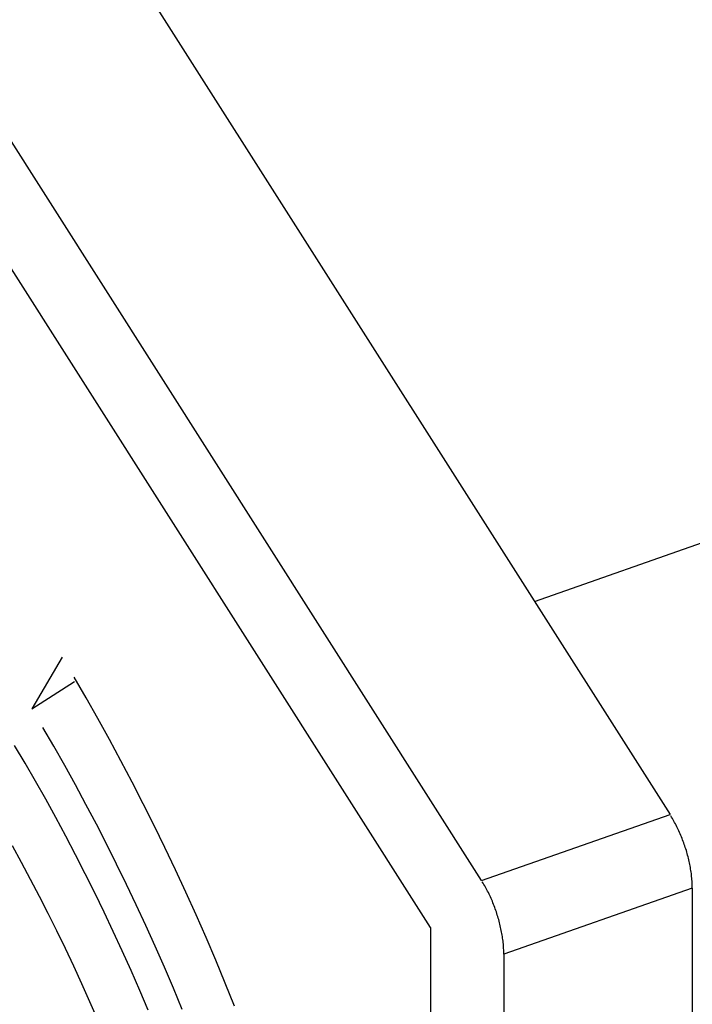
# Model space of a CAD drawing. Extents: x 0 to 17, y 0 to 11.
# Drawn here: x 1 to 1.1, y 8.8 to 9 of the extents above; entities that cross this region are included whole.
import ezdxf

# ---------------------------------------------------------------- set-up
doc = ezdxf.new("R2010")
doc.units = 0
doc.header["$MEASUREMENT"] = 0
doc.layers.add('1', color=7, linetype='Continuous')

msp = doc.modelspace()

# ---------------------------------------------------------------- linework, layer by layer
at = {"layer": '1', "color": 3, "linetype": 'Continuous'}
for p, q in [((0.81202, 9.24983), (1.06091, 8.85858)), ((1.03142, 8.84826), (0.78253, 9.2395)), ((1.02343, 8.8409), (0.7795, 9.22435)), ((1.03969, 8.89193), (1.19365, 8.94583)), ((0.96581, 8.88323), (0.96106, 8.87514)), ((0.96106, 8.87514), (0.96777, 8.87942)), ((0.96957, 8.87685), (0.9677, 8.88006)), ((0.97141, 8.87361), (0.96957, 8.87685)), ((0.97322, 8.87032), (0.97141, 8.87361)), ((0.96452, 8.86926), (0.9628, 8.87222)), ((0.97501, 8.86701), (0.97322, 8.87032)), ((0.96003, 8.86663), (0.95838, 8.8694)), ((0.96622, 8.86627), (0.96452, 8.86926)), ((0.97678, 8.86365), (0.97501, 8.86701)), ((0.96165, 8.86382), (0.96003, 8.86663)), ((0.96789, 8.86324), (0.96622, 8.86627)), ((0.96325, 8.86098), (0.96165, 8.86382)), ((0.96954, 8.86018), (0.96789, 8.86324)), ((0.97851, 8.86027), (0.97678, 8.86365)), ((0.96483, 8.85811), (0.96325, 8.86098)), ((0.97117, 8.85709), (0.96954, 8.86018)), ((0.98022, 8.85686), (0.97851, 8.86027)), ((0.96639, 8.85521), (0.96483, 8.85811)), ((1.03142, 8.84826), (1.06091, 8.85858)), ((1.06116, 8.85818), (1.06103, 8.85838)), ((1.06128, 8.85798), (1.06116, 8.85818)), ((1.0614, 8.85777), (1.06128, 8.85798)), ((1.06152, 8.85756), (1.0614, 8.85777)), ((0.97277, 8.85398), (0.97117, 8.85709)), ((0.9819, 8.85341), (0.98022, 8.85686)), ((1.06163, 8.85734), (1.06152, 8.85756)), ((1.06175, 8.85713), (1.06163, 8.85734)), ((1.06186, 8.85691), (1.06175, 8.85713)), ((1.06197, 8.85669), (1.06186, 8.85691)), ((1.06208, 8.85647), (1.06197, 8.85669)), ((1.06219, 8.85624), (1.06208, 8.85647)), ((1.0623, 8.85602), (1.06219, 8.85624)), ((0.96792, 8.85229), (0.96639, 8.85521)), ((1.0624, 8.85579), (1.0623, 8.85602)), ((1.0625, 8.85556), (1.0624, 8.85579)), ((1.0626, 8.85533), (1.0625, 8.85556)), ((1.0627, 8.8551), (1.0626, 8.85533)), ((1.06279, 8.85486), (1.0627, 8.8551)), ((1.06288, 8.85463), (1.06279, 8.85486)), ((1.06297, 8.85439), (1.06288, 8.85463)), ((0.95947, 8.85109), (0.95803, 8.8537)), ((0.97434, 8.85083), (0.97277, 8.85398)), ((0.98355, 8.84994), (0.9819, 8.85341)), ((1.06306, 8.85415), (1.06297, 8.85439)), ((1.06314, 8.85392), (1.06306, 8.85415)), ((1.06323, 8.85368), (1.06314, 8.85392)), ((1.0633, 8.85344), (1.06323, 8.85368)), ((1.06338, 8.8532), (1.0633, 8.85344)), ((1.06346, 8.85296), (1.06338, 8.8532)), ((0.96943, 8.84933), (0.96792, 8.85229)), ((1.06353, 8.85271), (1.06346, 8.85296)), ((1.0636, 8.85247), (1.06353, 8.85271)), ((1.06366, 8.85223), (1.0636, 8.85247)), ((1.06373, 8.85199), (1.06366, 8.85223)), ((1.06379, 8.85174), (1.06373, 8.85199)), ((1.06384, 8.8515), (1.06379, 8.85174)), ((1.0639, 8.85126), (1.06384, 8.8515)), ((0.96088, 8.84845), (0.95947, 8.85109)), ((0.97589, 8.84765), (0.97434, 8.85083)), ((0.98517, 8.84645), (0.98355, 8.84994)), ((1.06395, 8.85102), (1.0639, 8.85126)), ((1.064, 8.85078), (1.06395, 8.85102)), ((1.06405, 8.85054), (1.064, 8.85078)), ((1.06409, 8.8503), (1.06405, 8.85054)), ((1.06413, 8.85006), (1.06409, 8.8503)), ((1.06417, 8.84982), (1.06413, 8.85006)), ((0.96228, 8.84578), (0.96088, 8.84845)), ((0.97091, 8.84635), (0.96943, 8.84933)), ((1.06421, 8.84958), (1.06417, 8.84982)), ((1.06424, 8.84934), (1.06421, 8.84958)), ((1.06427, 8.84911), (1.06424, 8.84934)), ((1.06429, 8.84888), (1.06427, 8.84911)), ((1.06431, 8.84864), (1.06429, 8.84888)), ((1.06433, 8.84841), (1.06431, 8.84864)), ((1.06435, 8.84818), (1.06433, 8.84841)), ((0.97741, 8.84445), (0.97589, 8.84765)), ((1.03167, 8.84786), (1.03154, 8.84806)), ((1.03179, 8.84765), (1.03167, 8.84786)), ((1.03191, 8.84744), (1.03179, 8.84765)), ((1.03203, 8.84723), (1.03191, 8.84744)), ((1.03215, 8.84702), (1.03203, 8.84723)), ((1.03226, 8.8468), (1.03215, 8.84702)), ((1.06439, 8.84706), (1.0349, 8.83674)), ((1.06437, 8.84795), (1.06435, 8.84818)), ((1.06438, 8.84773), (1.06437, 8.84795)), ((1.06438, 8.8475), (1.06438, 8.84773)), ((1.06439, 8.84728), (1.06438, 8.8475)), ((1.06439, 8.84706), (1.06439, 8.84728)), ((1.06439, 8.84706), (1.06439, 8.51275)), ((0.96365, 8.84309), (0.96228, 8.84578)), ((0.97237, 8.84334), (0.97091, 8.84635)), ((0.98676, 8.84292), (0.98517, 8.84645)), ((1.03237, 8.84659), (1.03226, 8.8468)), ((1.03249, 8.84637), (1.03237, 8.84659)), ((1.03259, 8.84614), (1.03249, 8.84637)), ((1.0327, 8.84592), (1.03259, 8.84614)), ((1.03281, 8.84569), (1.0327, 8.84592)), ((1.03291, 8.84547), (1.03281, 8.84569)), ((1.03301, 8.84524), (1.03291, 8.84547)), ((0.9789, 8.84123), (0.97741, 8.84445)), ((1.03311, 8.84501), (1.03301, 8.84524)), ((1.03321, 8.84477), (1.03311, 8.84501)), ((1.0333, 8.84454), (1.03321, 8.84477)), ((1.03339, 8.8443), (1.0333, 8.84454)), ((1.03348, 8.84407), (1.03339, 8.8443)), ((1.03357, 8.84383), (1.03348, 8.84407)), ((1.03365, 8.84359), (1.03357, 8.84383)), ((0.965, 8.84038), (0.96365, 8.84309)), ((0.9738, 8.84031), (0.97237, 8.84334)), ((0.98832, 8.83937), (0.98676, 8.84292)), ((1.03374, 8.84335), (1.03365, 8.84359)), ((1.03382, 8.84311), (1.03374, 8.84335)), ((1.03389, 8.84287), (1.03382, 8.84311)), ((1.03397, 8.84263), (1.03389, 8.84287)), ((1.03404, 8.84239), (1.03397, 8.84263)), ((1.03411, 8.84215), (1.03404, 8.84239)), ((0.98037, 8.83798), (0.9789, 8.84123)), ((1.02343, 8.8409), (1.02343, 8.51465)), ((1.03417, 8.8419), (1.03411, 8.84215)), ((1.03424, 8.84166), (1.03417, 8.8419)), ((1.0343, 8.84142), (1.03424, 8.84166)), ((1.03436, 8.84118), (1.0343, 8.84142)), ((1.03441, 8.84094), (1.03436, 8.84118)), ((1.03446, 8.84069), (1.03441, 8.84094)), ((1.03451, 8.84045), (1.03446, 8.84069)), ((0.96633, 8.83764), (0.965, 8.84038)), ((0.97521, 8.83725), (0.9738, 8.84031)), ((0.98984, 8.8358), (0.98832, 8.83937)), ((1.03456, 8.84021), (1.03451, 8.84045)), ((1.0346, 8.83997), (1.03456, 8.84021)), ((1.03464, 8.83973), (1.0346, 8.83997)), ((1.03468, 8.83949), (1.03464, 8.83973)), ((1.03472, 8.83926), (1.03468, 8.83949)), ((1.03475, 8.83902), (1.03472, 8.83926)), ((0.96763, 8.83488), (0.96633, 8.83764)), ((0.9818, 8.83471), (0.98037, 8.83798)), ((1.03478, 8.83878), (1.03475, 8.83902)), ((1.0348, 8.83855), (1.03478, 8.83878)), ((1.03483, 8.83832), (1.0348, 8.83855)), ((1.03485, 8.83809), (1.03483, 8.83832)), ((1.03486, 8.83786), (1.03485, 8.83809)), ((1.03488, 8.83763), (1.03486, 8.83786)), ((1.03489, 8.8374), (1.03488, 8.83763)), ((0.97659, 8.83418), (0.97521, 8.83725)), ((1.03489, 8.83718), (1.03489, 8.8374)), ((1.0349, 8.83696), (1.03489, 8.83718)), ((1.0349, 8.83674), (1.0349, 8.83696)), ((1.0349, 8.83674), (1.0349, 8.50242)), ((0.96891, 8.8321), (0.96763, 8.83488)), ((0.98321, 8.83142), (0.9818, 8.83471)), ((0.99133, 8.83221), (0.98984, 8.8358)), ((0.97794, 8.83108), (0.97659, 8.83418)), ((0.97017, 8.82929), (0.96891, 8.8321)), ((0.9928, 8.8286), (0.99133, 8.83221)), ((0.97927, 8.82796), (0.97794, 8.83108)), ((0.98459, 8.82811), (0.98321, 8.83142)), ((0.9714, 8.82647), (0.97017, 8.82929))]:
    msp.add_line(p, q, dxfattribs=at)

doc.saveas('drawing.dxf')
